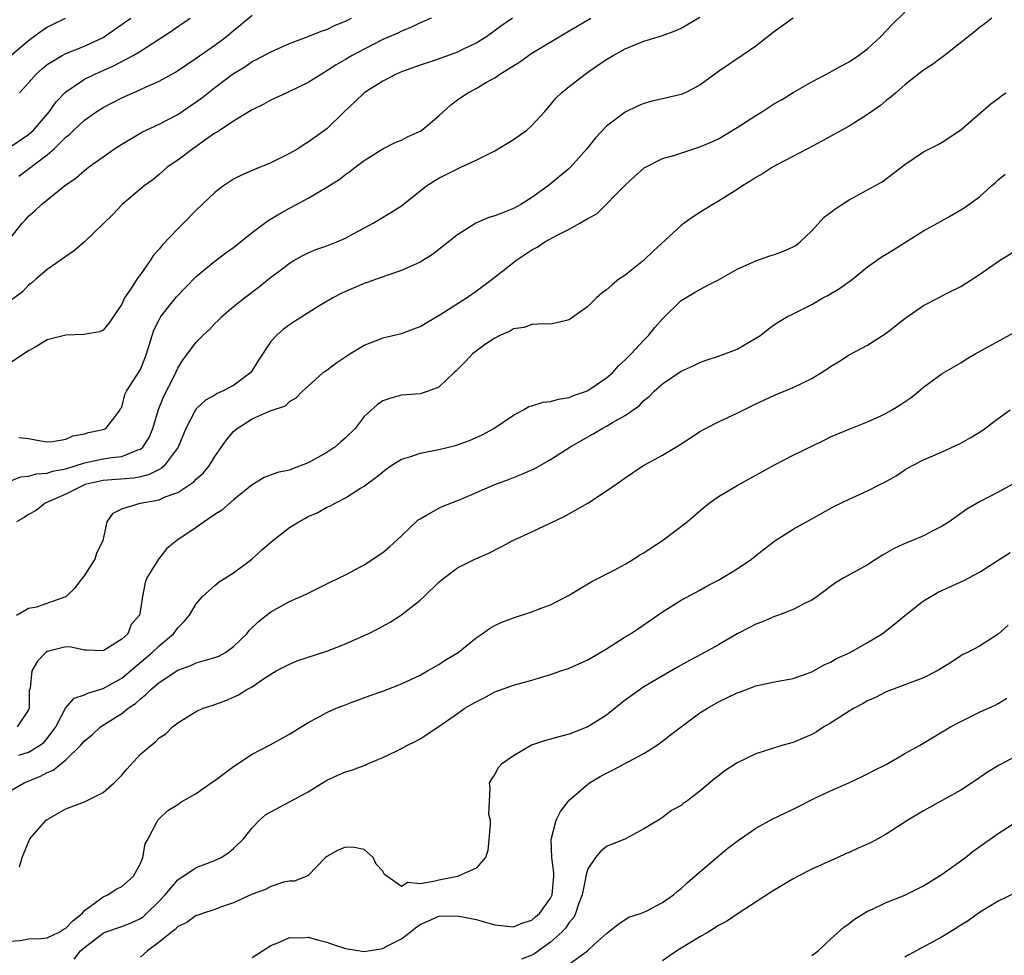
# Model space of a CAD drawing. Units: inches. Extents: x 2538000 to 2541000, y 1548000 to 1551000.
# Drawn here: x 2538554 to 2538660, y 1549143 to 1549243 of the extents above; entities that cross this region are included whole.
import ezdxf

# ---------------------------------------------------------------- set-up
doc = ezdxf.new("R2010")
doc.units = ezdxf.units.IN
doc.header["$MEASUREMENT"] = 0
doc.layers.add('LD25381548_2ft', color=105, linetype='Continuous')

msp = doc.modelspace()

# ---------------------------------------------------------------- linework, layer by layer
at = {"layer": 'LD25381548_2ft'}
for points, elevation in [([(2538553, 1549193.35), (2538554.18, 1549193.82), (2538555, 1549193.89), (2538555.85, 1549194.15), (2538557, 1549194.22), (2538557.59, 1549194.41), (2538559, 1549194.69), (2538561, 1549195.33), (2538563, 1549195.74), (2538563.9, 1549195.9), (2538565, 1549196), (2538566.72, 1549196.72), (2538567, 1549196.79), (2538567.25, 1549197), (2538567.95, 1549198.05), (2538568.32, 1549199), (2538568.95, 1549201.05), (2538569.53, 1549202.47), (2538570.61, 1549204.61), (2538571, 1549205.48), (2538571.59, 1549206.41), (2538572.06, 1549207), (2538573, 1549208.26), (2538573.73, 1549209), (2538574.4, 1549209.6), (2538575, 1549210.25), (2538575.38, 1549210.62), (2538575.72, 1549211), (2538577, 1549212.07), (2538578.15, 1549213), (2538579.77, 1549214.23), (2538581, 1549215.22), (2538581.87, 1549215.87), (2538583, 1549216.72), (2538583.46, 1549217), (2538584.44, 1549217.56), (2538585, 1549217.84), (2538585.82, 1549218.18), (2538587, 1549218.59), (2538588.07, 1549219), (2538589, 1549219.4), (2538589.9, 1549219.9), (2538591.97, 1549221), (2538593.86, 1549222.14), (2538595, 1549222.86), (2538597, 1549224.49), (2538597.68, 1549225), (2538598.47, 1549225.53), (2538599, 1549225.85), (2538599.78, 1549226.22), (2538601, 1549226.85), (2538601.36, 1549227), (2538603, 1549227.77), (2538605, 1549228.76), (2538607, 1549229.97), (2538608.45, 1549231), (2538609, 1549231.48), (2538610.38, 1549233), (2538611, 1549233.71), (2538611.57, 1549234.43), (2538612.15, 1549235), (2538613, 1549235.68), (2538614.7, 1549237), (2538616.06, 1549237.94), (2538617, 1549238.56), (2538617.72, 1549239), (2538619, 1549239.7), (2538620.21, 1549240.21), (2538621, 1549240.52), (2538622.9, 1549241.1), (2538624.36, 1549241.64), (2538625, 1549241.93), (2538627, 1549243.1)], 8476), ([(2538553, 1549229.15), (2538555, 1549230.52), (2538555.26, 1549230.74), (2538555.53, 1549231), (2538557.26, 1549233), (2538557.98, 1549234.02), (2538559, 1549235.1), (2538561, 1549236.45), (2538562.12, 1549237), (2538564.13, 1549237.87), (2538566.22, 1549239), (2538567, 1549239.47), (2538570.36, 1549241.64), (2538571, 1549242.1), (2538571.56, 1549242.44), (2538572.35, 1549243)], 8488), ([(2538553, 1549219.35), (2538554.33, 1549221), (2538554.66, 1549221.34), (2538555, 1549221.76), (2538555.68, 1549222.32), (2538556.39, 1549223), (2538558.88, 1549225), (2538560.13, 1549225.87), (2538561, 1549226.65), (2538561.45, 1549227), (2538563, 1549228.12), (2538564.23, 1549229), (2538565, 1549229.5), (2538567.21, 1549230.79), (2538569, 1549231.62), (2538571, 1549232.65), (2538573, 1549234.01), (2538573.57, 1549234.43), (2538575, 1549235.55), (2538577, 1549237.05), (2538578.21, 1549237.79), (2538579, 1549238.34), (2538579.45, 1549238.55), (2538581, 1549239.39), (2538583, 1549240.26), (2538585, 1549241.04), (2538586.39, 1549241.61), (2538587, 1549241.79), (2538587.81, 1549242.19), (2538589, 1549242.68), (2538589.63, 1549243)], 8484), ([(2538598.19, 1549243), (2538597.38, 1549242.62), (2538597, 1549242.49), (2538596.01, 1549241.99), (2538595, 1549241.61), (2538594.61, 1549241.39), (2538593, 1549240.69), (2538591, 1549239.68), (2538589.73, 1549239), (2538589, 1549238.55), (2538588.01, 1549237.99), (2538587, 1549237.33), (2538586.78, 1549237.22), (2538586.42, 1549237), (2538585, 1549236.09), (2538583, 1549235.12), (2538582.72, 1549235), (2538581, 1549234.19), (2538580.23, 1549233.77), (2538579, 1549233.17), (2538577, 1549231.96), (2538575.55, 1549231), (2538575.23, 1549230.77), (2538575, 1549230.65), (2538573.87, 1549229.87), (2538573, 1549229.25), (2538572.63, 1549229), (2538571, 1549227.77), (2538569.88, 1549227), (2538569, 1549226.23), (2538568.33, 1549225.67), (2538567.42, 1549225), (2538565.03, 1549223), (2538564.04, 1549221.96), (2538561, 1549219), (2538559.92, 1549218.08), (2538559, 1549217.45), (2538558.38, 1549217), (2538557, 1549216.04), (2538555.79, 1549215), (2538555.37, 1549214.63), (2538555, 1549214.38), (2538554.34, 1549213.66), (2538553, 1549212.65)], 8482), ([(2538606.9, 1549243), (2538605.78, 1549242.22), (2538604.11, 1549241), (2538603, 1549240.32), (2538601.69, 1549239.69), (2538601, 1549239.34), (2538598.42, 1549238.42), (2538597, 1549237.96), (2538595, 1549237.23), (2538594.45, 1549237), (2538593, 1549236.24), (2538591, 1549235), (2538589.99, 1549234.01), (2538588.89, 1549233), (2538587, 1549231.11), (2538585.75, 1549230.25), (2538585, 1549229.71), (2538584.55, 1549229.44), (2538583.89, 1549229), (2538583, 1549228.5), (2538581, 1549227.49), (2538579.23, 1549226.77), (2538579, 1549226.65), (2538577.83, 1549226.17), (2538577, 1549225.72), (2538576.56, 1549225.44), (2538575.91, 1549225), (2538575, 1549224.31), (2538573.64, 1549223), (2538573, 1549222.41), (2538571.62, 1549221), (2538571, 1549220.41), (2538569.33, 1549218.67), (2538569, 1549218.22), (2538568.42, 1549217.58), (2538568.06, 1549217), (2538567, 1549215.5), (2538566.61, 1549215), (2538565.96, 1549213.96), (2538565.29, 1549213), (2538565, 1549212.33), (2538563.67, 1549210.33), (2538563, 1549209.54), (2538562.63, 1549209.37), (2538560.94, 1549209.06), (2538559, 1549209), (2538557, 1549208.51), (2538555.77, 1549207.77), (2538555, 1549207.34), (2538553, 1549205.99)], 8480), ([(2538553.11, 1549239), (2538555, 1549240.61), (2538556.38, 1549241.62), (2538557, 1549242.03), (2538557.64, 1549242.36), (2538558.96, 1549243)], 8492), ([(2538637, 1549243.01), (2538635, 1549241.55), (2538634.7, 1549241.3), (2538633, 1549239.99), (2538631.53, 1549239), (2538629, 1549237.26), (2538627, 1549235.82), (2538625.41, 1549235), (2538625, 1549234.82), (2538623, 1549234.33), (2538621.9, 1549234.1), (2538621, 1549233.85), (2538620.4, 1549233.6), (2538619, 1549232.93), (2538617, 1549231.42), (2538615.82, 1549230.18), (2538614.89, 1549229), (2538613.13, 1549227), (2538613, 1549226.87), (2538610.75, 1549225), (2538609, 1549223.75), (2538607.8, 1549223), (2538607, 1549222.59), (2538606.3, 1549222.3), (2538605, 1549221.8), (2538604.38, 1549221.62), (2538602.99, 1549221), (2538601, 1549219.75), (2538598.33, 1549217.67), (2538597, 1549216.84), (2538595, 1549215.93), (2538593.42, 1549215.42), (2538591.34, 1549214.66), (2538591, 1549214.55), (2538589, 1549213.68), (2538588.54, 1549213.46), (2538587.65, 1549213), (2538586.07, 1549212.07), (2538585, 1549211.41), (2538583.54, 1549210.46), (2538583, 1549210.13), (2538582.35, 1549209.65), (2538581.62, 1549209), (2538581, 1549208.32), (2538579.67, 1549206.33), (2538579, 1549205.2), (2538578.85, 1549205), (2538577, 1549203.62), (2538575.81, 1549203), (2538575.24, 1549202.76), (2538575, 1549202.59), (2538573.98, 1549202.02), (2538573, 1549201.12), (2538572.91, 1549201), (2538571.88, 1549199), (2538571.05, 1549197), (2538569.54, 1549195), (2538569.26, 1549194.74), (2538569, 1549194.62), (2538567.95, 1549194.05), (2538567, 1549193.83), (2538566.31, 1549193.69), (2538563, 1549193.44), (2538561.08, 1549193), (2538561, 1549192.97), (2538559, 1549191.95), (2538556.8, 1549191), (2538555.81, 1549190.19), (2538555, 1549189.77), (2538554.54, 1549189.46), (2538553.71, 1549189)], 8474), ([(2538553.72, 1549179), (2538555, 1549179.72), (2538555.89, 1549179.89), (2538559, 1549180.97), (2538559.03, 1549181), (2538560.03, 1549181.97), (2538560.84, 1549183), (2538561, 1549183.21), (2538562.14, 1549185), (2538562.34, 1549185.66), (2538563, 1549187), (2538563.45, 1549189), (2538564.08, 1549189.92), (2538565, 1549190.38), (2538566.99, 1549191), (2538569, 1549191.36), (2538569.67, 1549191.67), (2538571, 1549192.14), (2538572.32, 1549193), (2538572.72, 1549193.28), (2538573, 1549193.58), (2538573.76, 1549194.24), (2538574.37, 1549195), (2538575, 1549195.98), (2538576.22, 1549197.78), (2538577, 1549198.68), (2538577.38, 1549199), (2538579, 1549200.03), (2538580.91, 1549200.91), (2538582.57, 1549201.43), (2538583, 1549201.89), (2538583.7, 1549202.3), (2538584.37, 1549203), (2538585, 1549203.53), (2538586.62, 1549205), (2538586.84, 1549205.16), (2538587, 1549205.26), (2538587.98, 1549206.02), (2538589.48, 1549207), (2538591, 1549207.94), (2538592.51, 1549208.51), (2538593, 1549208.72), (2538595, 1549209.2), (2538596.33, 1549209.67), (2538597, 1549209.93), (2538599.24, 1549211.24), (2538601.96, 1549213), (2538603, 1549213.71), (2538604.74, 1549215), (2538607, 1549216.81), (2538607.26, 1549217), (2538609, 1549218.16), (2538609.56, 1549218.44), (2538610.37, 1549219), (2538611.77, 1549219.78), (2538613, 1549220.37), (2538614.12, 1549221), (2538615, 1549221.52), (2538615.97, 1549222.03), (2538619, 1549225.08), (2538619.98, 1549226.02), (2538621.04, 1549226.96), (2538623, 1549227.94), (2538624.32, 1549228.32), (2538627, 1549229.18), (2538628.27, 1549229.73), (2538629, 1549230.07), (2538631, 1549231.26), (2538633, 1549232.56), (2538633.72, 1549233), (2538635, 1549233.83), (2538635.75, 1549234.25), (2538637, 1549235.01), (2538639, 1549236.18), (2538640.58, 1549237), (2538642.14, 1549237.86), (2538643, 1549238.3), (2538644.03, 1549239), (2538645, 1549239.72), (2538646.39, 1549241), (2538647.66, 1549242.34), (2538649, 1549243.64)], 8472), ([(2538658.31, 1549243), (2538657.59, 1549242.41), (2538657, 1549242), (2538656.46, 1549241.54), (2538653.23, 1549239), (2538651.96, 1549238.04), (2538651, 1549237.4), (2538649, 1549235.85), (2538648.01, 1549235), (2538647.48, 1549234.52), (2538647, 1549234.16), (2538646.36, 1549233.64), (2538645, 1549232.67), (2538643, 1549231.43), (2538641.46, 1549230.54), (2538640.17, 1549229.83), (2538638.54, 1549229), (2538635.27, 1549227.27), (2538634.79, 1549227), (2538633.71, 1549226.29), (2538633, 1549225.9), (2538632.46, 1549225.54), (2538631.56, 1549225), (2538631, 1549224.63), (2538629, 1549223.36), (2538628.38, 1549223), (2538627, 1549222.14), (2538626.29, 1549221.71), (2538625.33, 1549221), (2538625, 1549220.78), (2538621.98, 1549218.02), (2538620.96, 1549217), (2538619, 1549215.45), (2538618.32, 1549215), (2538617.59, 1549214.41), (2538617, 1549213.86), (2538616.48, 1549213.52), (2538615.91, 1549213), (2538615, 1549212.09), (2538613, 1549210.66), (2538611.68, 1549210.32), (2538611, 1549210.2), (2538610.23, 1549210.23), (2538609, 1549210.15), (2538608.16, 1549209.84), (2538607, 1549209.67), (2538606.6, 1549209.4), (2538605.64, 1549209), (2538605, 1549208.68), (2538604.03, 1549208.03), (2538603, 1549207.3), (2538602.62, 1549207), (2538601.85, 1549206.15), (2538600.84, 1549205.16), (2538600.65, 1549205), (2538599, 1549203.44), (2538597.86, 1549203), (2538597.22, 1549202.78), (2538597, 1549202.73), (2538595, 1549202.56), (2538593.77, 1549202.23), (2538593, 1549201.95), (2538592.44, 1549201.56), (2538591, 1549200.27), (2538590.02, 1549199), (2538589, 1549198), (2538588.48, 1549197.52), (2538587.87, 1549197), (2538587, 1549196.42), (2538585, 1549195.31), (2538583.32, 1549194.68), (2538583, 1549194.54), (2538581.71, 1549194.29), (2538580.27, 1549193.73), (2538579, 1549192.97), (2538577, 1549191.34), (2538575.75, 1549190.25), (2538575, 1549189.77), (2538573.85, 1549189), (2538573, 1549188.39), (2538570.9, 1549187), (2538569.85, 1549186.15), (2538568.93, 1549185), (2538567.71, 1549183), (2538567.5, 1549182.5), (2538567.21, 1549181), (2538567, 1549179.61), (2538566.89, 1549179), (2538566.01, 1549177.99), (2538565.64, 1549177), (2538565, 1549176.41), (2538563.37, 1549175.37), (2538563, 1549175.17), (2538561.22, 1549175.22), (2538561, 1549175.22), (2538559.56, 1549175.56), (2538559, 1549175.6), (2538557, 1549175.1), (2538556.86, 1549175), (2538555.95, 1549174.05), (2538555.35, 1549173), (2538555.17, 1549171.17), (2538555.09, 1549170.91), (2538555.06, 1549169), (2538555, 1549168.85), (2538553.8, 1549167)], 8470), ([(2538553.95, 1549226.05), (2538557, 1549228.35), (2538557.75, 1549229), (2538559, 1549230.24), (2538559.43, 1549230.57), (2538559.87, 1549231), (2538561, 1549232.05), (2538562.34, 1549233), (2538563, 1549233.41), (2538565, 1549234.45), (2538566.22, 1549235), (2538567, 1549235.33), (2538567.63, 1549235.63), (2538569, 1549236.22), (2538570.78, 1549237.22), (2538571.97, 1549238.03), (2538573, 1549238.69), (2538575, 1549240.09), (2538576.19, 1549241), (2538577, 1549241.68), (2538577.73, 1549242.27), (2538579, 1549243.3)], 8486), ([(2538553.97, 1549198.03), (2538555, 1549197.94), (2538556.32, 1549197.68), (2538557, 1549197.57), (2538557.59, 1549197.59), (2538559, 1549197.84), (2538559.77, 1549198.23), (2538561, 1549198.43), (2538561.43, 1549198.57), (2538563, 1549198.89), (2538563.28, 1549199), (2538564.29, 1549200.29), (2538564.82, 1549201), (2538564.86, 1549201.14), (2538565, 1549201.3), (2538565.35, 1549202.65), (2538565.52, 1549203), (2538567, 1549205.31), (2538567.48, 1549206.52), (2538567.66, 1549207), (2538568.46, 1549209.54), (2538569, 1549210.64), (2538569.21, 1549211), (2538570.89, 1549213.11), (2538571.86, 1549214.14), (2538573, 1549215.3), (2538575, 1549216.94), (2538576.17, 1549217.83), (2538577, 1549218.42), (2538579, 1549220.03), (2538580.69, 1549221.31), (2538582.11, 1549222.11), (2538583, 1549222.63), (2538583.74, 1549223), (2538585, 1549223.68), (2538587, 1549224.86), (2538588.31, 1549225.69), (2538589, 1549226.23), (2538589.46, 1549226.54), (2538590.03, 1549227), (2538591, 1549227.73), (2538593, 1549228.99), (2538594.34, 1549229.66), (2538595, 1549229.92), (2538595.71, 1549230.29), (2538597, 1549230.88), (2538597.19, 1549231), (2538599, 1549232.51), (2538600.29, 1549233.71), (2538601, 1549234.23), (2538602.11, 1549235), (2538603, 1549235.46), (2538604.12, 1549236.12), (2538605, 1549236.6), (2538605.56, 1549237), (2538607.68, 1549238.32), (2538608.63, 1549239), (2538609, 1549239.23), (2538613, 1549241.64), (2538615.32, 1549243)], 8478), ([(2538554.05, 1549235), (2538555, 1549236.05), (2538555.83, 1549237), (2538556.45, 1549237.55), (2538557, 1549238.01), (2538558.61, 1549239), (2538559, 1549239.2), (2538561, 1549239.98), (2538563, 1549240.91), (2538564.24, 1549241.76), (2538565.41, 1549242.59), (2538565.97, 1549243)], 8490), ([(2538553.98, 1549163.98), (2538555, 1549164.31), (2538556.19, 1549165), (2538556.66, 1549165.34), (2538557, 1549165.76), (2538557.95, 1549167), (2538558.98, 1549169.02), (2538559.91, 1549170.09), (2538561, 1549170.44), (2538561.36, 1549170.64), (2538563, 1549171.11), (2538565, 1549172.24), (2538567.6, 1549174.4), (2538568.28, 1549175), (2538569, 1549175.7), (2538570.54, 1549177), (2538571, 1549177.64), (2538571.71, 1549178.29), (2538572.27, 1549179), (2538573, 1549180.21), (2538573.68, 1549181), (2538575, 1549182.18), (2538575.45, 1549182.55), (2538577, 1549183.53), (2538578.95, 1549185), (2538580.01, 1549185.99), (2538581.19, 1549187), (2538583, 1549188.38), (2538583.98, 1549189), (2538584.64, 1549189.36), (2538585, 1549189.55), (2538586.02, 1549189.98), (2538587, 1549190.56), (2538587.33, 1549190.67), (2538587.88, 1549191), (2538589, 1549191.58), (2538590.6, 1549192.6), (2538591, 1549192.83), (2538591.21, 1549193), (2538592.27, 1549193.73), (2538593, 1549194.37), (2538593.36, 1549194.64), (2538593.86, 1549195), (2538595, 1549195.7), (2538595.99, 1549195.99), (2538597, 1549196.35), (2538599, 1549196.75), (2538600.81, 1549197.19), (2538602.29, 1549197.71), (2538603.67, 1549198.33), (2538604.92, 1549199), (2538607, 1549200.44), (2538608.09, 1549201), (2538608.66, 1549201.34), (2538609, 1549201.43), (2538610.19, 1549201.81), (2538611, 1549201.9), (2538611.84, 1549202.16), (2538613, 1549202.33), (2538613.46, 1549202.54), (2538614.86, 1549203), (2538615, 1549203.06), (2538617, 1549204.42), (2538617.66, 1549205), (2538618.28, 1549205.72), (2538619, 1549206.35), (2538619.3, 1549206.7), (2538619.64, 1549207), (2538621, 1549208.47), (2538621.52, 1549209), (2538622.16, 1549209.84), (2538623, 1549210.77), (2538625, 1549212.72), (2538626.42, 1549213.58), (2538627.72, 1549214.28), (2538629, 1549214.93), (2538631, 1549216.08), (2538633, 1549216.98), (2538634.5, 1549217.5), (2538635, 1549217.66), (2538635.98, 1549218.02), (2538637, 1549218.46), (2538637.33, 1549218.67), (2538637.76, 1549219), (2538639, 1549220.2), (2538640.35, 1549221.65), (2538641, 1549222.15), (2538641.47, 1549222.53), (2538642.22, 1549223), (2538643, 1549223.51), (2538646.57, 1549225.43), (2538649, 1549227.32), (2538651, 1549228.67), (2538652.57, 1549229.43), (2538653, 1549229.69), (2538655, 1549231.01), (2538658.2, 1549233.8), (2538659, 1549234.37), (2538659.35, 1549234.65), (2538659.83, 1549235)], 8468), ([(2538553, 1549160.11), (2538554.53, 1549161), (2538556.28, 1549161.72), (2538557, 1549162.11), (2538557.63, 1549162.37), (2538559, 1549163.48), (2538560.58, 1549165), (2538561, 1549165.51), (2538561.83, 1549166.17), (2538562.71, 1549167), (2538563.52, 1549167.52), (2538565, 1549168.43), (2538565.69, 1549169), (2538566.47, 1549169.53), (2538567, 1549170.02), (2538567.56, 1549170.44), (2538568.11, 1549171), (2538569, 1549171.76), (2538571, 1549173.1), (2538572.4, 1549173.6), (2538573, 1549173.86), (2538574.23, 1549174.23), (2538575, 1549174.44), (2538575.4, 1549174.6), (2538576.14, 1549175), (2538577, 1549175.61), (2538578.42, 1549177), (2538578.66, 1549177.34), (2538579.68, 1549178.32), (2538581, 1549179.35), (2538583, 1549180.45), (2538584.77, 1549181.23), (2538585, 1549181.36), (2538587, 1549182.33), (2538587.43, 1549182.57), (2538589, 1549183.31), (2538591, 1549184.37), (2538593, 1549185.71), (2538593.7, 1549186.3), (2538595, 1549187.5), (2538596.81, 1549189.19), (2538597, 1549189.33), (2538597.7, 1549189.7), (2538599, 1549190.46), (2538599.37, 1549190.63), (2538601.47, 1549191.47), (2538605, 1549192.99), (2538606.47, 1549193.53), (2538607, 1549193.75), (2538607.91, 1549194.09), (2538609.29, 1549194.72), (2538611, 1549195.66), (2538613.06, 1549197), (2538615, 1549198.12), (2538615.57, 1549198.43), (2538616.54, 1549199), (2538617, 1549199.24), (2538617.63, 1549199.63), (2538619, 1549200.4), (2538620.52, 1549201.48), (2538621, 1549202), (2538621.57, 1549202.43), (2538622.12, 1549203), (2538623, 1549203.78), (2538625, 1549205.14), (2538626.29, 1549205.71), (2538627, 1549206.08), (2538627.67, 1549206.33), (2538629, 1549206.75), (2538631, 1549207.49), (2538633, 1549208.67), (2538633.53, 1549209), (2538634.34, 1549209.66), (2538635, 1549210.16), (2538635.52, 1549210.48), (2538636.42, 1549211), (2538637, 1549211.3), (2538637.57, 1549211.57), (2538639, 1549212.3), (2538640.2, 1549213), (2538640.73, 1549213.27), (2538641, 1549213.42), (2538641.99, 1549214.01), (2538643.36, 1549215), (2538645, 1549216.32), (2538646.56, 1549217.44), (2538647, 1549217.68), (2538647.8, 1549218.2), (2538651, 1549220.18), (2538652.49, 1549221), (2538653.7, 1549221.7), (2538655, 1549222.43), (2538655.35, 1549222.65), (2538657, 1549223.85), (2538658.29, 1549225), (2538658.67, 1549225.33), (2538659, 1549225.65), (2538659.75, 1549226.25)], 8466), ([(2538554.02, 1549152.02), (2538554.31, 1549153), (2538555.15, 1549155), (2538556.9, 1549157), (2538557, 1549157.08), (2538559, 1549158.21), (2538561.02, 1549158.98), (2538563, 1549159.96), (2538564.18, 1549161), (2538564.58, 1549161.42), (2538565, 1549161.84), (2538565.53, 1549162.47), (2538567, 1549164.07), (2538568.11, 1549165), (2538568.61, 1549165.39), (2538569, 1549165.83), (2538569.73, 1549166.27), (2538570.46, 1549167), (2538571, 1549167.44), (2538572.16, 1549168.16), (2538573, 1549168.65), (2538573.72, 1549169), (2538574.69, 1549169.31), (2538576.15, 1549169.85), (2538577, 1549170.21), (2538577.54, 1549170.46), (2538578.42, 1549171), (2538579, 1549171.31), (2538580, 1549172), (2538581, 1549172.66), (2538581.58, 1549173), (2538583, 1549173.75), (2538583.89, 1549174.11), (2538587, 1549175.14), (2538589, 1549175.92), (2538591, 1549176.8), (2538591.42, 1549177), (2538592.48, 1549177.52), (2538593.78, 1549178.22), (2538595, 1549179.02), (2538597, 1549180.6), (2538597.43, 1549181), (2538599, 1549182.53), (2538599.25, 1549182.75), (2538601, 1549184.07), (2538602.86, 1549185), (2538604.36, 1549185.64), (2538605.68, 1549186.32), (2538606.93, 1549187), (2538609, 1549187.93), (2538612.44, 1549189.56), (2538615, 1549191.01), (2538617, 1549192.33), (2538618.59, 1549193.41), (2538619, 1549193.72), (2538620.89, 1549195), (2538623, 1549196.14), (2538624.78, 1549197.22), (2538625.99, 1549198.01), (2538627, 1549198.66), (2538627.21, 1549198.79), (2538627.6, 1549199), (2538629, 1549199.72), (2538631, 1549200.65), (2538632.58, 1549201.42), (2538633, 1549201.65), (2538633.94, 1549202.06), (2538635, 1549202.59), (2538637, 1549203.39), (2538639, 1549204.35), (2538640.63, 1549205.37), (2538641, 1549205.64), (2538641.86, 1549206.14), (2538643, 1549206.91), (2538645, 1549207.95), (2538647, 1549209.22), (2538647.98, 1549210.02), (2538649, 1549210.8), (2538651, 1549212.19), (2538652.6, 1549213), (2538653.46, 1549213.46), (2538655, 1549214.24), (2538657, 1549215.5), (2538659.15, 1549217), (2538661.52, 1549218.48)], 8464), ([(2538553, 1549144.04), (2538554.12, 1549144.12), (2538555, 1549144.3), (2538556.31, 1549144.31), (2538557, 1549144.4), (2538558.28, 1549145), (2538558.71, 1549145.29), (2538559, 1549145.42), (2538559.77, 1549146.23), (2538560.74, 1549147), (2538561, 1549147.31), (2538562.06, 1549148.06), (2538563, 1549148.8), (2538563.52, 1549149), (2538564.39, 1549149.61), (2538565, 1549149.89), (2538566.25, 1549151), (2538567, 1549152.37), (2538567.27, 1549153), (2538567.53, 1549154.47), (2538567.84, 1549155), (2538568.78, 1549156.78), (2538568.87, 1549157), (2538569, 1549157.16), (2538569.95, 1549158.05), (2538571, 1549158.68), (2538571.18, 1549158.82), (2538571.46, 1549159), (2538573, 1549159.85), (2538574.58, 1549161), (2538575, 1549161.27), (2538577, 1549162.77), (2538579, 1549164.1), (2538580.93, 1549165.07), (2538583, 1549166.21), (2538585, 1549167.48), (2538586.02, 1549168.02), (2538587, 1549168.56), (2538588, 1549169), (2538588.72, 1549169.28), (2538589.61, 1549169.61), (2538591.63, 1549170.37), (2538593, 1549170.85), (2538595, 1549171.62), (2538597, 1549172.57), (2538597.78, 1549173), (2538599, 1549173.71), (2538599.78, 1549174.22), (2538601.08, 1549175), (2538603, 1549176.57), (2538603.64, 1549177), (2538604.43, 1549177.57), (2538605, 1549177.88), (2538605.78, 1549178.22), (2538607, 1549178.7), (2538609, 1549179.34), (2538609.58, 1549179.58), (2538611, 1549180.09), (2538612.91, 1549181.09), (2538615, 1549182.34), (2538615.4, 1549182.6), (2538617.81, 1549183.81), (2538619, 1549184.46), (2538619.88, 1549185), (2538620.56, 1549185.44), (2538621, 1549185.66), (2538621.78, 1549186.22), (2538623.01, 1549187), (2538625.65, 1549189), (2538627, 1549190.17), (2538628.01, 1549191), (2538629, 1549191.71), (2538631, 1549192.89), (2538632.35, 1549193.65), (2538633, 1549193.99), (2538633.64, 1549194.36), (2538635, 1549195.11), (2538637, 1549196.14), (2538640.27, 1549197.73), (2538641, 1549198.11), (2538643, 1549198.93), (2538645, 1549199.72), (2538646.33, 1549200.33), (2538647, 1549200.66), (2538647.62, 1549201), (2538648.47, 1549201.53), (2538649.66, 1549202.34), (2538650.5, 1549203), (2538651, 1549203.43), (2538653, 1549204.88), (2538655, 1549206.03), (2538655.58, 1549206.42), (2538656.54, 1549207), (2538660.71, 1549209.29)], 8462), ([(2538559.89, 1549142.11), (2538560.57, 1549143), (2538561, 1549143.36), (2538563, 1549144.9), (2538563.24, 1549145), (2538565, 1549145.6), (2538566, 1549146), (2538567, 1549146.45), (2538567.32, 1549146.68), (2538567.67, 1549147), (2538569, 1549148.32), (2538569.65, 1549149), (2538571, 1549150.61), (2538573, 1549151.95), (2538575, 1549152.69), (2538575.68, 1549153), (2538576.47, 1549153.53), (2538577, 1549153.97), (2538578.05, 1549155), (2538579, 1549156.18), (2538579.78, 1549157), (2538580.43, 1549157.57), (2538581, 1549157.89), (2538583, 1549158.99), (2538585, 1549160.05), (2538587, 1549161.3), (2538588.16, 1549161.84), (2538589, 1549162.19), (2538589.64, 1549162.36), (2538591, 1549162.88), (2538591.1, 1549162.9), (2538591.28, 1549163), (2538593, 1549163.73), (2538594.42, 1549164.42), (2538595, 1549164.68), (2538595.59, 1549165), (2538596.53, 1549165.47), (2538597, 1549165.74), (2538599, 1549167.06), (2538601, 1549168.45), (2538601.81, 1549169), (2538602.56, 1549169.44), (2538603, 1549169.71), (2538603.86, 1549170.14), (2538605, 1549170.75), (2538607, 1549171.48), (2538609, 1549172.03), (2538611, 1549172.62), (2538612.11, 1549173), (2538613, 1549173.31), (2538615, 1549174.19), (2538617, 1549175.39), (2538619, 1549176.66), (2538619.58, 1549177), (2538620.43, 1549177.57), (2538623, 1549179.36), (2538625, 1549180.6), (2538627, 1549181.67), (2538627.85, 1549182.15), (2538629, 1549182.75), (2538631, 1549183.94), (2538632.55, 1549185), (2538633, 1549185.37), (2538633.92, 1549186.08), (2538635.06, 1549186.94), (2538637, 1549188.2), (2538639, 1549189.32), (2538641.37, 1549190.63), (2538643, 1549191.42), (2538645, 1549192.33), (2538646.3, 1549193), (2538646.78, 1549193.22), (2538648.06, 1549193.94), (2538649, 1549194.56), (2538649.74, 1549195), (2538651, 1549195.65), (2538653, 1549196.5), (2538655, 1549197.42), (2538656, 1549198), (2538657.24, 1549198.76), (2538659, 1549200.08), (2538660.28, 1549201)], 8460), ([(2538660.5, 1549193), (2538659, 1549192.19), (2538657, 1549191.15), (2538655.64, 1549190.36), (2538653.73, 1549189), (2538653, 1549188.52), (2538652.05, 1549188.05), (2538651, 1549187.5), (2538649.8, 1549187), (2538649.22, 1549186.78), (2538647.86, 1549186.14), (2538646.58, 1549185.42), (2538645.91, 1549185), (2538645, 1549184.4), (2538642.45, 1549183), (2538641.56, 1549182.44), (2538641, 1549182.05), (2538640.41, 1549181.59), (2538639.6, 1549181), (2538639, 1549180.6), (2538638.24, 1549180.24), (2538637, 1549179.58), (2538635.44, 1549179), (2538635, 1549178.85), (2538633.72, 1549178.28), (2538633, 1549178.03), (2538632.33, 1549177.67), (2538631, 1549176.98), (2538629, 1549175.82), (2538627.19, 1549174.81), (2538625.88, 1549174.12), (2538624.59, 1549173.41), (2538621, 1549171.29), (2538619, 1549169.86), (2538618.51, 1549169.49), (2538617, 1549168.28), (2538615, 1549167), (2538613, 1549166.22), (2538612.01, 1549165.99), (2538610.46, 1549165.54), (2538608.96, 1549165.04), (2538607, 1549163.92), (2538605.72, 1549163), (2538605.39, 1549162.61), (2538605, 1549161.94), (2538604.62, 1549161.38), (2538604.4, 1549161), (2538604.49, 1549160.49), (2538604.39, 1549159), (2538604.34, 1549157.66), (2538604.5, 1549157), (2538604.53, 1549156.53), (2538604.25, 1549153.75), (2538604.01, 1549153), (2538603, 1549151.87), (2538601.09, 1549151), (2538601.02, 1549150.98), (2538599.37, 1549150.63), (2538599, 1549150.59), (2538598.42, 1549150.42), (2538597, 1549150.19), (2538595.67, 1549150.33), (2538595, 1549149.88), (2538593.18, 1549151.18), (2538593, 1549151.53), (2538592.29, 1549152.3), (2538591.97, 1549153), (2538591, 1549153.88), (2538589.94, 1549154.06), (2538589, 1549154.13), (2538588.22, 1549153.78), (2538587, 1549153.11), (2538586.84, 1549153), (2538585, 1549151.09), (2538584.85, 1549151), (2538583.53, 1549150.47), (2538583, 1549150.48), (2538582.35, 1549150.35), (2538581, 1549149.88), (2538580.43, 1549149.57), (2538579, 1549149.06), (2538577, 1549148.14), (2538575.7, 1549147.7), (2538575, 1549147.44), (2538573.65, 1549147), (2538573.18, 1549146.82), (2538573, 1549146.78), (2538571.97, 1549146.03), (2538571, 1549145.59), (2538570.72, 1549145.28), (2538570.34, 1549145), (2538569, 1549143.94), (2538567.77, 1549143), (2538567, 1549142.33)], 8458), ([(2538579, 1549142.28), (2538580.08, 1549143), (2538581, 1549143.57), (2538581.92, 1549143.93), (2538583, 1549144.42), (2538584.39, 1549144.39), (2538585, 1549144.47), (2538586.13, 1549144.13), (2538587, 1549143.94), (2538587.69, 1549143.69), (2538589, 1549143.24), (2538589.2, 1549143.2), (2538591, 1549142.93), (2538593, 1549143.26), (2538593.58, 1549143.58), (2538595, 1549144.3), (2538595.93, 1549145), (2538596.52, 1549145.48), (2538597, 1549145.82), (2538597.83, 1549146.17), (2538599, 1549146.71), (2538601, 1549146.75), (2538603, 1549146.35), (2538605, 1549145.8), (2538607, 1549145.58), (2538608, 1549146), (2538609, 1549146.3), (2538609.37, 1549146.63), (2538609.82, 1549147), (2538611, 1549148.65), (2538611.15, 1549149), (2538611.34, 1549151), (2538611.36, 1549151.36), (2538611.14, 1549153), (2538611.05, 1549154.95), (2538611.61, 1549157), (2538612.06, 1549157.94), (2538612.87, 1549159), (2538613, 1549159.14), (2538615, 1549160.88), (2538615.16, 1549161), (2538616.31, 1549161.69), (2538617, 1549162.05), (2538617.64, 1549162.36), (2538621, 1549164.17), (2538622.35, 1549165), (2538623, 1549165.47), (2538623.85, 1549166.15), (2538625, 1549167.03), (2538627, 1549168.5), (2538627.83, 1549169), (2538629, 1549169.68), (2538631, 1549170.66), (2538631.26, 1549170.74), (2538633, 1549171.4), (2538635, 1549171.83), (2538637, 1549172.21), (2538639, 1549172.92), (2538640.35, 1549173.65), (2538641, 1549173.94), (2538641.67, 1549174.33), (2538643.12, 1549175), (2538645, 1549176.04), (2538646.54, 1549177), (2538647.93, 1549178.06), (2538649, 1549178.95), (2538651, 1549180.53), (2538651.77, 1549181), (2538652.56, 1549181.44), (2538655.31, 1549182.69), (2538657, 1549183.61), (2538660.28, 1549185.72)], 8456), ([(2538660.08, 1549177.92), (2538659, 1549176.94), (2538657, 1549175.66), (2538655.71, 1549175), (2538655.22, 1549174.78), (2538655, 1549174.64), (2538653.89, 1549173.89), (2538652.47, 1549173), (2538651, 1549172.26), (2538649.84, 1549171.84), (2538647, 1549170.77), (2538645.83, 1549170.17), (2538645, 1549169.8), (2538644.5, 1549169.5), (2538643.56, 1549169), (2538643, 1549168.68), (2538641, 1549167.41), (2538640.31, 1549167), (2538639.52, 1549166.48), (2538639, 1549166.19), (2538637, 1549165.33), (2538635.78, 1549165), (2538633, 1549164.12), (2538631, 1549163.14), (2538629.69, 1549162.31), (2538629, 1549161.76), (2538628.56, 1549161.44), (2538627, 1549160.12), (2538625.56, 1549159), (2538625.22, 1549158.78), (2538625, 1549158.59), (2538623.97, 1549158.03), (2538623, 1549157.29), (2538622.55, 1549157), (2538621, 1549156.07), (2538619.03, 1549155), (2538617, 1549154.18), (2538616.35, 1549153.65), (2538615.81, 1549153), (2538615, 1549151.79), (2538614.78, 1549151), (2538614.75, 1549150.75), (2538614.37, 1549149), (2538614, 1549148), (2538613.67, 1549147), (2538613.45, 1549146.55), (2538613, 1549146.03), (2538612.58, 1549145.42), (2538612.2, 1549145), (2538611, 1549143.91), (2538609.3, 1549142.7), (2538609, 1549142.53), (2538607.89, 1549142.11)], 8454), ([(2538613, 1549141.56), (2538614.95, 1549143), (2538615.72, 1549143.72), (2538617, 1549144.87), (2538617.18, 1549145), (2538618.19, 1549145.81), (2538619, 1549146.37), (2538619.39, 1549146.61), (2538620.64, 1549147), (2538621, 1549147.13), (2538621.26, 1549147.26), (2538623, 1549148.17), (2538624.18, 1549149), (2538624.61, 1549149.39), (2538625, 1549149.69), (2538625.66, 1549150.34), (2538626.47, 1549151), (2538628.91, 1549153.09), (2538630.01, 1549153.99), (2538631, 1549154.75), (2538633, 1549156.14), (2538634.84, 1549157.16), (2538636.19, 1549157.81), (2538637, 1549158.18), (2538639.4, 1549159.4), (2538641, 1549160.17), (2538642.98, 1549161.02), (2538644.33, 1549161.67), (2538645, 1549161.97), (2538645.66, 1549162.34), (2538647, 1549162.99), (2538649, 1549164.14), (2538650.56, 1549165), (2538653.9, 1549167), (2538655, 1549167.6), (2538657, 1549168.6), (2538658.66, 1549169.34), (2538659, 1549169.51), (2538659.91, 1549170.09)], 8452), ([(2538663.07, 1549165), (2538659.09, 1549162.91), (2538657.86, 1549162.14), (2538656.68, 1549161.32), (2538655, 1549160.21), (2538651.62, 1549158.38), (2538651, 1549158.02), (2538649.32, 1549157), (2538647, 1549155.5), (2538646.1, 1549155), (2538645.38, 1549154.62), (2538643.99, 1549154.01), (2538643, 1549153.54), (2538642.61, 1549153.39), (2538641.79, 1549153), (2538639, 1549151.75), (2538637.53, 1549151), (2538637, 1549150.71), (2538635.93, 1549150.07), (2538634.69, 1549149.31), (2538631, 1549146.93), (2538629.86, 1549146.14), (2538629, 1549145.7), (2538628.58, 1549145.42), (2538627.88, 1549145), (2538627, 1549144.51), (2538625, 1549143.29), (2538624.54, 1549143), (2538623, 1549141.93)], 8450), ([(2538639, 1549142.48), (2538639.68, 1549143), (2538641, 1549144.25), (2538642.45, 1549145.55), (2538643, 1549145.93), (2538643.59, 1549146.41), (2538645, 1549147.25), (2538645.44, 1549147.44), (2538647, 1549148.19), (2538649, 1549148.98), (2538651, 1549149.98), (2538653, 1549151.21), (2538655, 1549152.64), (2538655.49, 1549153), (2538656.32, 1549153.68), (2538659, 1549155.58), (2538661, 1549156.87)], 8448), ([(2538661, 1549149.29), (2538659, 1549148.34), (2538657, 1549147.11), (2538655.77, 1549146.22), (2538655, 1549145.76), (2538654.55, 1549145.45), (2538653, 1549144.51), (2538649.43, 1549142.57), (2538649, 1549142.32)], 8446)]:
    msp.add_lwpolyline(points, dxfattribs=dict(at, elevation=elevation))

doc.saveas('drawing.dxf')
